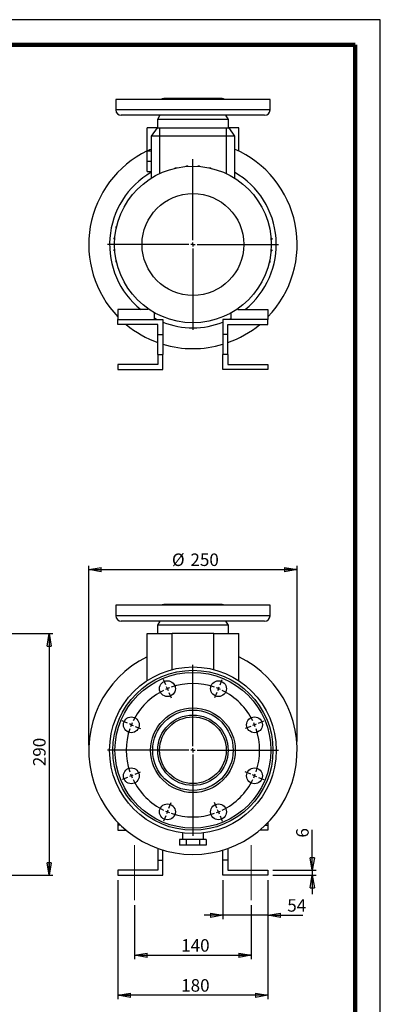
# Model space of a CAD drawing. Units: millimetres. Extents: x -4 to 213, y 0 to 297.
# Drawn here: x 138 to 210, y 100 to 297 of the extents above; entities that cross this region are included whole.
import ezdxf

# ---------------------------------------------------------------- set-up
doc = ezdxf.new("R2010")
doc.units = ezdxf.units.MM
doc.linetypes.add('CENTERX2', pattern=[20.32, 12.7, -2.54, 2.54, -2.54])
doc.layers.add('FORMAT', color=7, linetype='Continuous')
doc.styles.add('SLDTEXTSTYLE0', font='TXT', dxfattribs={"width": 0.605})
doc.dimstyles.new('SLDDIMSTYLE0', dxfattribs={"dimtxt": 2.5, "dimasz": 2.5, "dimexe": 0, "dimexo": 0.0625, "dimtad": 1, "dimlfac": 6, "dimrnd": 1e-09, "dimzin": 12, "dimdsep": 46, "dimtxsty": 'SLDTEXTSTYLE0', "dimblk1": 'CLOSED', "dimblk2": 'CLOSED', "dimsah": 1, "dimcen": 0.09, "dimadec": 0, "dimazin": 3, "dimtfac": 1, "dimtofl": 0, "dimtmove": 0, "dimatfit": 3, "dimldrblk": 'CLOSED', "dimfxl": 0, "dimfrac": 2, "dimtolj": 1, "dimtzin": 12, "dimarcsym": 0})
doc.dimstyles.new('SLDDIMSTYLE1', dxfattribs={"dimtxt": 2.5, "dimasz": 2.5, "dimexe": 0, "dimexo": 0.0625, "dimtad": 1, "dimlfac": 6, "dimrnd": 1e-09, "dimzin": 12, "dimdsep": 46, "dimtxsty": 'SLDTEXTSTYLE0', "dimblk1": 'CLOSED', "dimblk2": 'CLOSED', "dimsah": 1, "dimcen": 0.09, "dimadec": 0, "dimazin": 3, "dimtfac": 1, "dimtmove": 0, "dimatfit": 0, "dimldrblk": 'CLOSED', "dimfxl": 0, "dimfrac": 2, "dimtolj": 1, "dimtzin": 12, "dimarcsym": 0})

# ---------------------------------------------------------------- blocks, each defined once
blk = doc.blocks.new('_Closed')
at = {"color": 0, "linetype": 'ByBlock', "lineweight": -2}
for p, q in [((-1, 0.166667), (0, 0)), ((-1, 0.166667), (-1, -0.166667)), ((0, 0), (-1, -0.166667)), ((0, 0), (-1, 0))]:
    blk.add_line(p, q, dxfattribs=at)
blk = doc.blocks.new('_D_7')
at = {"layer": 'FORMAT'}
for p, q in [((91.81, 174.2), (144.56, 174.2)), ((143.81, 174.2), (143.81, 125.87)), ((91.81, 125.87), (144.56, 125.87))]:
    blk.add_line(p, q, dxfattribs=at)
at = {"layer": 'FORMAT', "xscale": 2.5, "yscale": 2.5}
for p, rotation in [((143.81, 174.2), 90.0000000000004), ((143.81, 125.87), 270.0000000000004)]:
    blk.add_blockref('_Closed', p, dxfattribs=dict(at, rotation=rotation))
at = {"layer": 'FORMAT', "insert": (140.58, 147.69), "char_height": 2.5, "attachment_point": 1, "rotation": 90, "style": 'SLDTEXTSTYLE0'}
blk.add_mtext('290', dxfattribs=at)
blk = doc.blocks.new('_D_12')
at = {"layer": 'FORMAT'}
for p, q in [((151.71, 151.87), (151.71, 187.76)), ((193.37, 152.62), (193.37, 187.76)), ((151.71, 187.01), (193.37, 187.01))]:
    blk.add_line(p, q, dxfattribs=at)
at = {"layer": 'FORMAT', "xscale": 2.5, "yscale": 2.5, "rotation": 180.000000000001}
blk.add_blockref('_Closed', (151.71, 187.01, 18.11), dxfattribs=at)
at = {"layer": 'FORMAT', "xscale": 2.5, "yscale": 2.5}
blk.add_blockref('_Closed', (193.37, 187.01, 18.11), dxfattribs=at)
at = {"layer": 'FORMAT', "char_height": 2.5, "attachment_point": 1, "style": 'SLDTEXTSTYLE0'}
for s, insert in [('%%c', (168.34, 190.23)), ('250', (172.04, 190.23))]:
    blk.add_mtext(s, dxfattribs=dict(at, insert=insert))
blk = doc.blocks.new('_D_13')
at = {"layer": 'FORMAT'}
for p, q in [((160.87, 119.87), (160.87, 109.12)), ((184.21, 119.87), (184.21, 109.12)), ((160.87, 109.87), (184.21, 109.87))]:
    blk.add_line(p, q, dxfattribs=at)
at = {"layer": 'FORMAT', "xscale": 2.5, "yscale": 2.5, "rotation": 180.0000000000004}
blk.add_blockref('_Closed', (160.87, 109.87, 18.11), dxfattribs=at)
at = {"layer": 'FORMAT', "xscale": 2.5, "yscale": 2.5}
blk.add_blockref('_Closed', (184.21, 109.87, 18.11), dxfattribs=at)
at = {"layer": 'FORMAT', "insert": (170.19, 113.09), "char_height": 2.5, "attachment_point": 1, "style": 'SLDTEXTSTYLE0'}
blk.add_mtext('140', dxfattribs=at)
blk = doc.blocks.new('_D_14')
at = {"layer": 'FORMAT'}
for p, q in [((178.54, 124.87), (178.54, 117.12)), ((187.54, 124.87), (187.54, 117.12)), ((178.54, 117.87), (174.79, 117.87)), ((187.54, 117.87), (178.54, 117.87)), ((187.54, 117.87), (194.54, 117.87))]:
    blk.add_line(p, q, dxfattribs=at)
at = {"layer": 'FORMAT', "xscale": 2.5, "yscale": 2.5}
blk.add_blockref('_Closed', (178.54, 117.87, 18.11), dxfattribs=at)
at = {"layer": 'FORMAT', "xscale": 2.5, "yscale": 2.5, "rotation": 180.0000000000004}
blk.add_blockref('_Closed', (187.54, 117.87, 18.11), dxfattribs=at)
at = {"layer": 'FORMAT', "insert": (191.4, 121.09), "char_height": 2.5, "attachment_point": 1, "style": 'SLDTEXTSTYLE0'}
blk.add_mtext('54', dxfattribs=at)
blk = doc.blocks.new('_D_15')
at = {"layer": 'FORMAT'}
for p, q in [((157.54, 124.87), (157.54, 101.12)), ((187.54, 124.87), (187.54, 101.12)), ((187.54, 101.87), (157.54, 101.87))]:
    blk.add_line(p, q, dxfattribs=at)
at = {"layer": 'FORMAT', "xscale": 2.5, "yscale": 2.5, "rotation": 180.0000000000004}
blk.add_blockref('_Closed', (157.54, 101.87, 18.11), dxfattribs=at)
at = {"layer": 'FORMAT', "xscale": 2.5, "yscale": 2.5}
blk.add_blockref('_Closed', (187.54, 101.87, 18.11), dxfattribs=at)
at = {"layer": 'FORMAT', "insert": (170.19, 105.09), "char_height": 2.5, "attachment_point": 1, "style": 'SLDTEXTSTYLE0'}
blk.add_mtext('180', dxfattribs=at)
blk = doc.blocks.new('_D_16')
at = {"layer": 'FORMAT'}
for p, q in [((196.41, 126.87), (196.41, 134.98)), ((188.54, 126.87), (197.16, 126.87)), ((196.41, 126.87), (196.41, 125.87)), ((188.54, 125.87), (197.16, 125.87)), ((196.41, 125.87), (196.41, 122.12))]:
    blk.add_line(p, q, dxfattribs=at)
at = {"layer": 'FORMAT', "xscale": 2.5, "yscale": 2.5}
for p, rotation in [((196.41, 126.87, 18.11), 270.0000000000004), ((196.41, 125.87, 18.11), 90.0000000000004)]:
    blk.add_blockref('_Closed', p, dxfattribs=dict(at, rotation=rotation))
at = {"layer": 'FORMAT', "insert": (193.18, 133.41), "char_height": 2.5, "attachment_point": 1, "rotation": 90, "style": 'SLDTEXTSTYLE0'}
blk.add_mtext('6', dxfattribs=at)
blk = doc.blocks.new('SW_CENTERMARKSYMBOL_0')
at = {"layer": 'FORMAT', "color": 0}
for p, q in [((0, 0.83), (0, 17.08)), ((-0.83, 0), (-17.08, 0)), ((0, 0), (-0.42, 0)), ((0, 0), (0, 0.42)), ((0, 0), (0, -0.42)), ((0, 0), (0.42, 0)), ((0.83, 0), (17.08, 0)), ((0, -0.83), (0, -17.08))]:
    blk.add_line(p, q, dxfattribs=at)
blk = doc.blocks.new('SW_CENTERMARKSYMBOL_1')
at = {"layer": 'FORMAT', "color": 0}
for p, q in [((-10.52, 0.77), (-10.97, 1.85)), ((-10.2, 0), (-10.36, 0.38)), ((-10.2, 0), (-10.05, -0.38)), ((0, 0), (-0.16, -0.38)), ((0, 0), (0.16, 0.38)), ((0.32, 0.77), (0.77, 1.85)), ((-9.89, -0.77), (-9.44, -1.85)), ((-5.1, -11.49), (-5.1, -1.49)), ((-0.32, -0.77), (-0.77, -1.85)), ((-18.19, -6.9), (-19.27, -6.45)), ((-17.42, -7.22), (-17.81, -7.06)), ((-17.42, -7.22), (-17.04, -7.38)), ((-16.65, -7.53), (-15.57, -7.98)), ((6.45, -7.53), (5.37, -7.98)), ((7.22, -7.22), (6.83, -7.38)), ((7.22, -7.22), (7.6, -7.06)), ((7.99, -6.9), (9.06, -6.45)), ((-5.94, -12.32), (-15.94, -12.32)), ((-5.1, -12.32), (-5.52, -12.32)), ((-5.1, -12.32), (-5.1, -11.9)), ((-5.1, -12.32), (-5.1, -12.74)), ((-5.1, -12.32), (-4.69, -12.32)), ((-5.1, -13.15), (-5.1, -23.15)), ((-4.27, -12.32), (5.73, -12.32)), ((-17.42, -17.42), (-17.81, -17.58)), ((-17.42, -17.42), (-17.04, -17.26)), ((-16.65, -17.1), (-15.57, -16.66)), ((6.45, -17.1), (5.37, -16.66)), ((7.22, -17.42), (6.83, -17.26)), ((7.22, -17.42), (7.6, -17.58)), ((-18.19, -17.74), (-19.27, -18.19)), ((7.99, -17.74), (9.06, -18.19)), ((-9.89, -23.87), (-9.44, -22.79)), ((-0.32, -23.87), (-0.77, -22.79)), ((-10.52, -25.41), (-10.97, -26.48)), ((-10.2, -24.64), (-10.36, -25.02)), ((-10.2, -24.64), (-10.05, -24.25)), ((0, -24.64), (-0.16, -24.25)), ((0, -24.64), (0.16, -25.02)), ((0.32, -25.41), (0.77, -26.48))]:
    blk.add_line(p, q, dxfattribs=at)
for start, end in [(110.7095, 112.5), (71.081, 108.919), (67.5, 69.2905), (65.7095, 67.5), (116.081, 153.919), (112.5, 114.2905), (26.081, 63.919), (157.5, 159.2905), (155.7095, 157.5), (22.5, 24.2905), (20.7095, 22.5), (161.081, 198.919), (341.081, 18.919), (200.7095, 202.5), (202.5, 204.2905), (335.7095, 337.5), (337.5, 339.2905), (206.081, 243.919), (296.081, 333.919), (245.7095, 247.5), (247.5, 249.2905), (251.081, 288.919), (290.7095, 292.5), (292.5, 294.2905)]:
    blk.add_arc((-5.1, -12.32), 13.33, start, end, dxfattribs=at)
blk = doc.blocks.new('SW_CENTERMARKSYMBOL_4')
at = {"layer": 'FORMAT', "color": 0}
for p, q in [((0, 0.83), (0, 17.08)), ((-0.83, 0), (-17.08, 0)), ((0, 0), (-0.42, 0)), ((0, 0), (0, 0.42)), ((0, 0), (0, -0.42)), ((0, 0), (0.42, 0)), ((0.83, 0), (17.08, 0)), ((0, -0.83), (0, -17.08))]:
    blk.add_line(p, q, dxfattribs=at)

msp = doc.modelspace()

# ---------------------------------------------------------------- linework, layer by layer
at = {"color": 7, "linetype": 'Continuous', "lineweight": 25}
for p, q in [((210, 297), (0, 297)), ((210, 0), (210, 297)), ((210, 292.75), (210, 296.25)), ((157.1229, 281.0387), (157.1229, 278.9554)), ((172.5396, 281.0387), (157.1229, 281.0387)), ((172.5396, 281.2054), (166.7062, 281.2054)), ((178.3729, 281.2054), (172.5396, 281.2054)), ((187.9562, 281.0387), (172.5396, 281.0387)), ((187.9562, 278.9554), (187.9562, 281.0387)), ((172.5396, 277.872), (158.2062, 277.872)), ((165.9374, 277.872), (165.4562, 277.0387)), ((186.8729, 277.872), (172.5396, 277.872)), ((179.6229, 277.0387), (179.1418, 277.872)), ((165.4562, 277.0387), (165.4562, 275.372)), ((172.5396, 277.0387), (165.4562, 277.0387)), ((179.6229, 277.0387), (172.5396, 277.0387)), ((179.6229, 275.372), (179.6229, 277.0387)), ((165.3733, 275.372), (163.3729, 275.372)), ((163.3729, 270.7887), (163.3729, 275.372)), ((165.3733, 275.372), (164.2062, 273.7054)), ((165.3733, 275.372), (165.8729, 275.372)), ((165.8729, 275.372), (179.2062, 275.372)), ((165.8729, 275.372), (165.8729, 273.7054)), ((179.2062, 275.372), (179.7059, 275.372)), ((179.2062, 275.372), (179.2062, 273.7054)), ((179.7059, 275.372), (180.8729, 273.7054)), ((181.7062, 275.372), (179.7059, 275.372)), ((181.7062, 270.747), (181.7062, 275.372)), ((165.8729, 273.7054), (164.2062, 273.7054)), ((164.2062, 273.7054), (164.2062, 265.3052)), ((179.2062, 273.7054), (165.8729, 273.7054)), ((180.8729, 273.7054), (179.2062, 273.7054)), ((180.8729, 273.7054), (180.8729, 265.3052)), ((163.3729, 268.7054), (163.3729, 270.7887)), ((163.3729, 270.7887), (164.2062, 270.7887)), ((163.3729, 268.7054), (164.2062, 268.7054)), ((163.3729, 266.622), (163.3729, 268.7054)), ((163.3729, 266.622), (164.2062, 266.622)), ((168.9789, 267.2954), (168.9789, 267.3745)), ((168.9789, 267.3745), (169.2406, 267.3745)), ((169.2406, 267.3541), (169.2406, 267.3745)), ((171.2612, 267.6531), (171.2612, 267.7807)), ((171.2612, 267.7807), (171.5228, 267.7807)), ((171.5228, 267.6723), (171.5228, 267.7807)), ((173.5793, 267.7854), (173.8409, 267.7854)), ((173.5793, 267.6708), (173.5793, 267.7854)), ((173.8409, 267.6512), (173.8409, 267.7854)), ((175.8632, 267.3488), (175.8632, 267.3886)), ((175.8632, 267.3886), (176.1248, 267.3886)), ((176.1248, 267.2896), (176.1248, 267.3886)), ((157.1897, 255.3623), (157.1897, 255.624)), ((157.2887, 255.624), (157.1897, 255.624)), ((157.2295, 255.3623), (157.1897, 255.3623)), ((187.7963, 255.5994), (187.8754, 255.5994)), ((187.855, 255.3377), (187.8754, 255.3377)), ((187.8754, 255.5994), (187.8754, 255.3377)), ((156.7928, 253.0784), (156.7928, 253.3401)), ((156.9271, 253.3401), (156.7928, 253.3401)), ((156.9075, 253.0784), (156.7928, 253.0784)), ((188.154, 253.3171), (188.2816, 253.3171)), ((188.1732, 253.0555), (188.2816, 253.0555)), ((188.2816, 253.3171), (188.2816, 253.0555)), ((156.7976, 250.7603), (156.7976, 251.022)), ((156.9059, 251.022), (156.7976, 251.022)), ((156.9252, 250.7603), (156.7976, 250.7603)), ((188.1521, 250.7373), (188.2863, 250.7373)), ((188.1717, 250.999), (188.2863, 250.999)), ((188.2863, 250.999), (188.2863, 250.7373)), ((157.2037, 248.478), (157.2037, 248.7397)), ((157.2242, 248.7397), (157.2037, 248.7397)), ((157.2829, 248.478), (157.2037, 248.478)), ((187.7905, 248.4534), (187.8895, 248.4534)), ((187.8497, 248.7151), (187.8895, 248.7151)), ((187.8895, 248.7151), (187.8895, 248.4534)), ((163.5396, 239.0387), (157.5396, 239.0387)), ((157.5396, 239.0387), (157.5396, 237.0387)), ((163.5396, 239.2151), (163.5396, 239.0387)), ((164.8729, 237.0387), (164.8729, 238.3761)), ((180.2062, 237.0387), (180.2062, 238.3761)), ((181.5396, 239.2151), (181.5396, 239.0387)), ((181.5396, 239.0387), (187.5396, 239.0387)), ((187.5396, 239.0387), (187.5396, 237.0387)), ((157.5396, 236.0387), (157.5396, 237.0387)), ((157.5396, 237.0387), (166.5396, 237.0387)), ((166.5396, 237.0387), (166.5396, 234.025)), ((187.5396, 237.0387), (178.5396, 237.0387)), ((178.5396, 237.0387), (178.5396, 234.025)), ((187.5396, 236.0387), (187.5396, 237.0387)), ((160.8729, 236.0387), (157.5396, 236.0387)), ((165.5396, 236.0387), (160.8729, 236.0387)), ((165.5396, 234.025), (165.5396, 236.0387)), ((179.5396, 236.0387), (184.2062, 236.0387)), ((179.5396, 234.025), (179.5396, 236.0387)), ((184.2062, 236.0387), (187.5396, 236.0387)), ((165.5396, 230.0525), (165.5396, 234.025)), ((165.5396, 234.025), (166.5396, 234.025)), ((166.5396, 234.025), (166.5396, 230.0525)), ((178.5396, 234.025), (178.5396, 230.0525)), ((179.5396, 234.025), (178.5396, 234.025)), ((179.5396, 230.0525), (179.5396, 234.025)), ((165.5396, 230.0525), (166.5396, 230.0525)), ((165.5396, 230.0525), (165.5396, 228.0387)), ((166.5396, 227.0387), (166.5396, 230.0525)), ((178.5396, 227.0387), (178.5396, 230.0525)), ((179.5396, 230.0525), (178.5396, 230.0525)), ((179.5396, 230.0525), (179.5396, 228.0387)), ((157.5396, 228.0387), (157.5396, 227.0387)), ((165.5396, 228.0387), (157.5396, 228.0387)), ((157.5396, 227.0387), (166.5396, 227.0387)), ((187.5396, 227.0387), (178.5396, 227.0387)), ((179.5396, 228.0387), (187.5396, 228.0387)), ((187.5396, 228.0387), (187.5396, 227.0387)), ((157.1229, 179.871), (157.1229, 177.7877)), ((187.9562, 179.871), (157.1229, 179.871)), ((178.3729, 180.0377), (166.7062, 180.0377)), ((187.9562, 177.7877), (187.9562, 179.871)), ((186.8729, 176.7043), (158.2062, 176.7043)), ((165.9374, 176.7043), (165.4562, 175.871)), ((165.4562, 175.871), (165.4562, 174.2043)), ((179.6229, 175.871), (165.4562, 175.871)), ((179.6229, 175.871), (179.1418, 176.7043)), ((179.6229, 174.2043), (179.6229, 175.871)), ((163.3729, 174.2043), (168.3729, 174.2043)), ((163.3729, 164.7904), (163.3729, 174.2043)), ((176.7062, 174.2043), (168.3729, 174.2043)), ((176.7062, 174.2043), (181.7062, 174.2043)), ((181.7062, 164.7904), (181.7062, 174.2043)), ((157.5396, 136.4132), (157.5396, 135.871)), ((187.5396, 136.4132), (187.5396, 135.871)), ((157.5396, 135.871), (157.5396, 134.871)), ((158.0818, 135.871), (157.5396, 135.871)), ((157.5396, 134.871), (159.1969, 134.871)), ((170.4562, 134.3351), (170.4562, 133.0377)), ((174.6229, 133.0377), (174.6229, 134.3351)), ((187.5396, 134.871), (185.8823, 134.871)), ((186.9974, 135.871), (187.5396, 135.871)), ((187.5396, 135.871), (187.5396, 134.871)), ((169.8732, 133.0377), (169.8732, 131.871)), ((171.2064, 133.0377), (169.8732, 133.0377)), ((171.2064, 133.0377), (171.2064, 131.871)), ((173.8728, 133.0377), (171.2064, 133.0377)), ((173.8728, 133.0377), (173.8728, 131.871)), ((175.206, 133.0377), (173.8728, 133.0377)), ((175.206, 133.0377), (175.206, 131.871)), ((165.5396, 131.2489), (165.5396, 128.8847)), ((166.5396, 128.8847), (166.5396, 130.9204)), ((171.2064, 131.871), (169.8732, 131.871)), ((173.8728, 131.871), (171.2064, 131.871)), ((175.206, 131.871), (173.8728, 131.871)), ((178.5396, 128.8847), (178.5396, 130.9204)), ((179.5396, 131.2489), (179.5396, 128.8847)), ((165.5396, 128.8847), (166.5396, 128.8847)), ((165.5396, 128.8847), (165.5396, 126.871)), ((166.5396, 125.871), (166.5396, 128.8847)), ((179.5396, 128.8847), (178.5396, 128.8847)), ((178.5396, 125.871), (178.5396, 128.8847)), ((179.5396, 128.8847), (179.5396, 126.871)), ((157.5396, 126.871), (157.5396, 125.871)), ((165.5396, 126.871), (157.5396, 126.871)), ((179.5396, 126.871), (187.5396, 126.871)), ((187.5396, 126.871), (187.5396, 125.871)), ((157.5396, 125.871), (166.5396, 125.871)), ((187.5396, 125.871), (178.5396, 125.871))]:
    msp.add_line(p, q, dxfattribs=at)
at = {"color": 7, "linetype": 'Continuous', "lineweight": 140}
for q in [(5, 292), (205, 5)]:
    msp.add_line((205, 292), q, dxfattribs=at)
at = {"color": 8, "linetype": 'Continuous', "lineweight": 25}
for p, q in [((172.5396, 278.9554), (157.1229, 278.9554)), ((187.9562, 278.9554), (172.5396, 278.9554)), ((165.8729, 273.7054), (165.8729, 266.2162)), ((179.2062, 273.7054), (179.2062, 266.2162)), ((187.9562, 177.7877), (157.1229, 177.7877)), ((168.3729, 167.0084), (168.3729, 174.2043)), ((176.7062, 167.0084), (176.7062, 174.2043))]:
    msp.add_line(p, q, dxfattribs=at)
at = {"color": 7, "linetype": 'Continuous', "lineweight": 25, "flags": 128}
for points in [[(163.4585, 270.7887), (163.931, 271.0103), (164.2062, 271.1328)], [(165.2748, 237.0387), (164.9291, 237.2111), (164.8729, 237.2401)], [(180.2062, 237.2401), (180.1501, 237.2111), (179.8044, 237.0387)]]:
    msp.add_lwpolyline(points, dxfattribs=at)
at = {"color": 7, "linetype": 'Continuous', "lineweight": 25}
for centre, radius in [((172.5396, 252.0387), 15.6667), ((172.5396, 252.0387), 10.1818), ((172.5396, 150.871), 16.6667), ((172.5396, 150.871), 16), ((172.5396, 150.871), 15.5833), ((167.4371, 163.1894), 1.5833), ((177.642, 163.1894), 1.5833), ((160.2212, 155.9734), 1.5833), ((172.5396, 150.871), 8.4583), ((172.5396, 150.871), 8.0417), ((172.5396, 150.871), 7.0417), ((184.858, 155.9734), 1.5833), ((172.5396, 150.871), 6.6667), ((160.2212, 145.7686), 1.5833), ((184.858, 145.7686), 1.5833), ((167.4371, 138.5526), 1.5833), ((177.642, 138.5526), 1.5833)]:
    msp.add_circle(centre, radius, dxfattribs=at)
for centre, radius, start, end in [((166.7062, 280.2054), 1, 90, 123.55731), ((178.3729, 280.2054), 1, 56.44269, 90), ((158.2062, 278.9554), 1.0833, 180, 270), ((186.8729, 278.9554), 1.0833, 270, 0), ((172.5396, 252.0387), 20.8333, 116.103881, 223.94552), ((172.5396, 252.0387), 20.8333, 316.05448, 66.421822), ((172.5396, 252.0387), 16.6667, 120, 231.260575), ((172.5396, 252.0387), 16.6667, 308.739425, 60), ((172.5396, 252.0387), 16.6667, 248.899804, 270), ((172.5396, 252.0387), 16.6667, 270, 291.100196), ((172.5396, 252.0387), 20.8333, 230.174629, 250.366641), ((172.5396, 252.0387), 20.8333, 289.633359, 309.825371), ((172.5396, 252.0387), 20.8333, 253.261743, 270), ((172.5396, 252.0387), 20.8333, 270, 286.738257), ((166.7062, 179.0377), 1, 90, 123.55731), ((178.3729, 179.0377), 1, 56.44269, 90), ((158.2062, 177.7877), 1.0833, 180, 270), ((186.8729, 177.7877), 1.0833, 270, 0), ((172.5396, 150.871), 20.8333, 116.103881, 63.896119)]:
    msp.add_arc(centre, radius, start, end, dxfattribs=at)
at = {"layer": 'FORMAT', "linetype": 'CENTERX2', "lineweight": 18}
for p, q in [((160.8729, 120.871), (160.8729, 131.871)), ((184.2062, 120.871), (184.2062, 131.871))]:
    msp.add_line(p, q, dxfattribs=at)

# ---------------------------------------------------------------- block references
at = {"layer": 'FORMAT'}
for name, p in [('SW_CENTERMARKSYMBOL_4', (172.5396, 252.0387)), ('SW_CENTERMARKSYMBOL_0', (172.5396, 150.871)), ('SW_CENTERMARKSYMBOL_1', (177.642, 163.1894))]:
    msp.add_blockref(name, p, dxfattribs=at)

# ---------------------------------------------------------------- dimensions: what is measured, and where the dimension line sits
dim = msp.add_linear_dim(base=(193.3729, 189.1222), p1=(151.7062, 150.871), p2=(193.3729, 150.871), angle=0, text='%%c<>', dimstyle='SLDDIMSTYLE0', dxfattribs=at)
dim.commit()
dim.dimension.update_dxf_attribs({"geometry": '_D_12', "text_midpoint": (172.5396, 189.1222), "dimtype": 160})
for base, p1, p2, dimstyle, picture, middle in [((143.8066, 125.871), (90.8066, 174.2043), (90.8066, 125.871), 'SLDDIMSTYLE0', '_D_7', (143.8066, 150.0377)), ((196.406, 125.871), (187.5396, 126.871), (187.5396, 125.871), 'SLDDIMSTYLE1', '_D_16', (196.406, 134.1964))]:
    dim = msp.add_linear_dim(base=base, p1=p1, p2=p2, angle=90, dimstyle=dimstyle, dxfattribs=at)
    dim.commit()
    dim.dimension.update_dxf_attribs({"geometry": picture, "text_midpoint": middle, "dimtype": 160})
for base, p1, p2, dimstyle, picture, middle in [((157.5396, 101.871), (187.5396, 125.871), (157.5396, 125.871), 'SLDDIMSTYLE0', '_D_15', (172.5396, 101.871)), ((178.5396, 117.871), (187.5396, 125.871), (178.5396, 125.871), 'SLDDIMSTYLE1', '_D_14', (192.9698, 117.871)), ((184.2062, 109.871), (160.8729, 120.871), (184.2062, 120.871), 'SLDDIMSTYLE0', '_D_13', (172.5396, 109.871))]:
    dim = msp.add_linear_dim(base=base, p1=p1, p2=p2, dimstyle=dimstyle, dxfattribs=at)
    dim.commit()
    dim.dimension.update_dxf_attribs({"geometry": picture, "text_midpoint": middle, "dimtype": 160})

doc.saveas('drawing.dxf')
